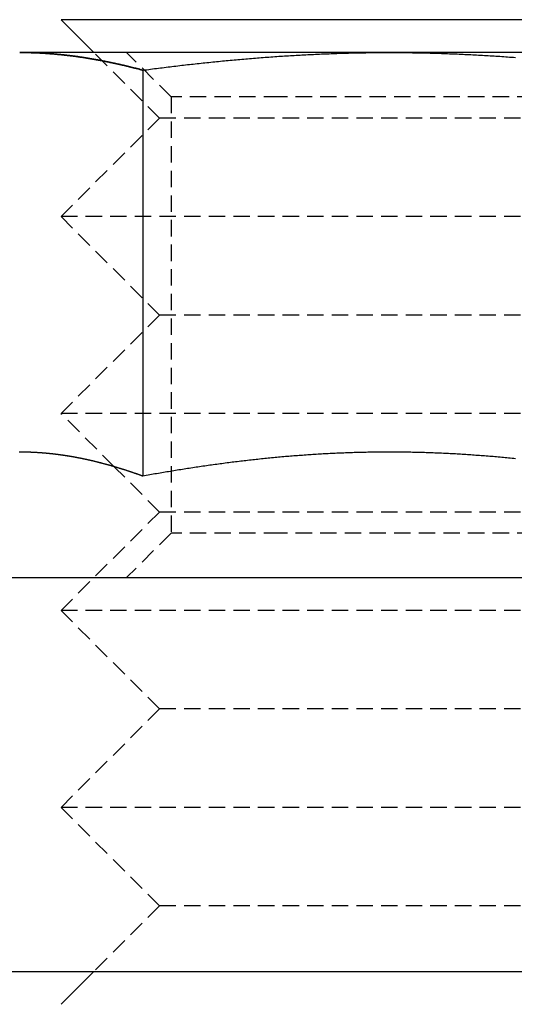
# Model space of a CAD drawing. Extents: x -130 to 130, y -380 to 635.
# Drawn here: x -51 to -43, y 321 to 336 of the extents above; entities that cross this region are included whole.
import ezdxf

# ---------------------------------------------------------------- set-up
doc = ezdxf.new("R2010")
doc.units = 0
doc.linetypes.add('VERDECKT', pattern=[0.375, 0.25, -0.125])
doc.layers.get('0').update_dxf_attribs({"linetype": 'CONTINUOUS'})
doc.layers.add('STEMPEL', color=3, linetype='CONTINUOUS')

# ---------------------------------------------------------------- blocks, each defined once
blk = doc.blocks.new('A$C29247AE7')
at = {"color": 3, "linetype": 'CONTINUOUS', "extrusion": (0, 1, -2e-16)}
for p, q in [((-40.00006, 335.5), (-49.99994, 335.5)), ((-49.49994, 335), (-49.99994, 335.5)), ((-45, 335), (-50.62917, 335)), ((-39.37083, 335), (-45, 335)), ((-48.75278, 334.73056), (-48.75278, 328.54586)), ((-49.19021, 328.69027), (-49.19028, 328.69034)), ((-99.30298, 327), (82.51328, 327)), ((-98.97594, 321), (82.03635, 321)), ((-49.49994, 321), (-49.99994, 320.5))]:
    blk.add_line(p, q, dxfattribs=at)
at = {"color": 1, "linetype": 'VERDECKT', "extrusion": (0, 1, -2e-16)}
for p, q in [((-48.49994, 334), (-49.49994, 335)), ((-48.3235, 334.3235), (-49, 335)), ((-46.66175, 334.3235), (-48.3235, 334.3235)), ((-48.3235, 334.3235), (-48.3235, 327.6765)), ((-41.6765, 334.3235), (-46.66175, 334.3235)), ((-48.49994, 334), (-49.99994, 332.5)), ((-41.50006, 334), (-48.49994, 334)), ((-40.00006, 332.5), (-49.99994, 332.5)), ((-48.49994, 331), (-49.99994, 332.5)), ((-48.49994, 331), (-49.99994, 329.5)), ((-41.50006, 331), (-48.49994, 331)), ((-40.00006, 329.5), (-49.99994, 329.5)), ((-49.19028, 328.69034), (-49.99994, 329.5)), ((-48.49994, 328), (-49.19021, 328.69027)), ((-48.49994, 328), (-49.99994, 326.5)), ((-41.50006, 328), (-48.49994, 328)), ((-48.3235, 327.6765), (-49, 327)), ((-46.66175, 327.6765), (-48.3235, 327.6765)), ((-41.6765, 327.6765), (-46.66175, 327.6765)), ((-40.00006, 326.5), (-49.99994, 326.5)), ((-48.49994, 325), (-49.99994, 326.5)), ((-48.49994, 325), (-49.99994, 323.5)), ((-41.50006, 325), (-48.49994, 325)), ((-40.00006, 323.5), (-49.99994, 323.5)), ((-48.49994, 322), (-49.99994, 323.5)), ((-48.49994, 322), (-49.49994, 321)), ((-41.50006, 322), (-48.49994, 322))]:
    blk.add_line(p, q, dxfattribs=at)
at = {"color": 3}
for points in [[(-50.6292, 335, 0), (-50.6144, 335, 0), (-50.5996, 335, 0), (-50.5848, 335, 0), (-50.5701, 335, 0), (-50.5553, 335, 0), (-50.5405, 334.999, 0), (-50.5257, 334.999, 0), (-50.511, 334.999, 0), (-50.4962, 334.998, 0), (-50.4814, 334.998, 0), (-50.4666, 334.998, 0), (-50.4519, 334.997, 0), (-50.4371, 334.997, 0), (-50.4223, 334.996, 0), (-50.4075, 334.996, 0), (-50.3928, 334.995, 0), (-50.378, 334.995, 0), (-50.3632, 334.994, 0), (-50.3484, 334.993, 0), (-50.3337, 334.993, 0), (-50.3189, 334.992, 0), (-50.3041, 334.991, 0), (-50.2893, 334.99, 0), (-50.2746, 334.989, 0), (-50.2598, 334.988, 0), (-50.245, 334.988, 0), (-50.2302, 334.987, 0), (-50.2155, 334.986, 0), (-50.2007, 334.984, 0), (-50.1859, 334.983, 0), (-50.1711, 334.982, 0), (-50.1564, 334.981, 0), (-50.1416, 334.98, 0), (-50.1268, 334.979, 0), (-50.1121, 334.978, 0), (-50.0973, 334.976, 0), (-50.0825, 334.975, 0), (-50.0677, 334.974, 0), (-50.053, 334.972, 0), (-50.0382, 334.971, 0), (-50.0234, 334.969, 0), (-50.0086, 334.968, 0), (-49.9939, 334.966, 0), (-49.9791, 334.965, 0), (-49.9643, 334.963, 0), (-49.9495, 334.962, 0), (-49.9348, 334.96, 0), (-49.92, 334.958, 0), (-49.9052, 334.957, 0), (-49.8904, 334.955, 0), (-49.8757, 334.953, 0), (-49.8609, 334.951, 0), (-49.8461, 334.949, 0), (-49.8313, 334.948, 0), (-49.8166, 334.946, 0), (-49.8018, 334.944, 0), (-49.787, 334.942, 0), (-49.7722, 334.94, 0), (-49.7575, 334.938, 0), (-49.7427, 334.936, 0), (-49.7279, 334.934, 0), (-49.7131, 334.931, 0), (-49.6984, 334.929, 0), (-49.6836, 334.927, 0), (-49.6688, 334.925, 0), (-49.654, 334.923, 0), (-49.6393, 334.92, 0), (-49.6245, 334.918, 0), (-49.6097, 334.916, 0), (-49.5949, 334.913, 0), (-49.5802, 334.911, 0), (-49.5654, 334.908, 0), (-49.5506, 334.906, 0), (-49.5358, 334.903, 0), (-49.5211, 334.901, 0), (-49.5063, 334.898, 0), (-49.4915, 334.896, 0), (-49.4767, 334.893, 0), (-49.462, 334.89, 0), (-49.4472, 334.888, 0), (-49.4324, 334.885, 0), (-49.4176, 334.882, 0), (-49.4029, 334.88, 0), (-49.3881, 334.877, 0), (-49.3733, 334.874, 0), (-49.3585, 334.871, 0), (-49.3438, 334.868, 0), (-49.329, 334.865, 0), (-49.3142, 334.862, 0), (-49.2994, 334.859, 0), (-49.2847, 334.856, 0), (-49.2699, 334.853, 0), (-49.2551, 334.85, 0), (-49.2403, 334.847, 0), (-49.2256, 334.844, 0), (-49.2108, 334.841, 0), (-49.196, 334.838, 0), (-49.1812, 334.835, 0), (-49.1665, 334.831, 0), (-49.1517, 334.828, 0), (-49.1369, 334.825, 0), (-49.1221, 334.822, 0), (-49.1074, 334.818, 0), (-49.0926, 334.815, 0), (-49.0778, 334.812, 0), (-49.063, 334.808, 0), (-49.0483, 334.805, 0), (-49.0335, 334.801, 0), (-49.0187, 334.798, 0), (-49.0039, 334.794, 0), (-48.9892, 334.791, 0), (-48.9744, 334.787, 0), (-48.9596, 334.784, 0), (-48.9448, 334.78, 0), (-48.9301, 334.776, 0), (-48.9153, 334.773, 0), (-48.9005, 334.769, 0), (-48.8857, 334.765, 0), (-48.871, 334.761, 0), (-48.8562, 334.758, 0), (-48.8414, 334.754, 0), (-48.8267, 334.75, 0), (-48.8119, 334.746, 0), (-48.7971, 334.742, 0), (-48.7823, 334.738, 0), (-48.7676, 334.735, 0), (-48.7528, 334.731, 0)], [(-48.7528, 334.731, 0), (-48.7232, 334.735, 0), (-48.6937, 334.738, 0), (-48.6641, 334.742, 0), (-48.6346, 334.746, 0), (-48.605, 334.75, 0), (-48.5755, 334.754, 0), (-48.5459, 334.758, 0), (-48.5164, 334.761, 0), (-48.4868, 334.765, 0), (-48.4573, 334.769, 0), (-48.4277, 334.773, 0), (-48.3982, 334.776, 0), (-48.3686, 334.78, 0), (-48.3391, 334.784, 0), (-48.3095, 334.787, 0), (-48.28, 334.791, 0), (-48.2504, 334.794, 0), (-48.2209, 334.798, 0), (-48.1913, 334.801, 0), (-48.1618, 334.805, 0), (-48.1322, 334.808, 0), (-48.1027, 334.812, 0), (-48.0731, 334.815, 0), (-48.0436, 334.818, 0), (-48.014, 334.822, 0), (-47.9845, 334.825, 0), (-47.9549, 334.828, 0), (-47.9254, 334.831, 0), (-47.8958, 334.835, 0), (-47.8663, 334.838, 0), (-47.8367, 334.841, 0), (-47.8072, 334.844, 0), (-47.7776, 334.847, 0), (-47.7481, 334.85, 0), (-47.7185, 334.853, 0), (-47.689, 334.856, 0), (-47.6594, 334.859, 0), (-47.6299, 334.862, 0), (-47.6003, 334.865, 0), (-47.5708, 334.868, 0), (-47.5413, 334.871, 0), (-47.5117, 334.874, 0), (-47.4822, 334.877, 0), (-47.4526, 334.88, 0), (-47.4231, 334.882, 0), (-47.3935, 334.885, 0), (-47.364, 334.888, 0), (-47.3344, 334.89, 0), (-47.3049, 334.893, 0), (-47.2753, 334.896, 0), (-47.2458, 334.898, 0), (-47.2162, 334.901, 0), (-47.1867, 334.903, 0), (-47.1571, 334.906, 0), (-47.1276, 334.908, 0), (-47.098, 334.911, 0), (-47.0685, 334.913, 0), (-47.0389, 334.916, 0), (-47.0094, 334.918, 0), (-46.9798, 334.92, 0), (-46.9503, 334.923, 0), (-46.9207, 334.925, 0), (-46.8912, 334.927, 0), (-46.8616, 334.929, 0), (-46.8321, 334.931, 0), (-46.8025, 334.934, 0), (-46.773, 334.936, 0), (-46.7434, 334.938, 0), (-46.7139, 334.94, 0), (-46.6843, 334.942, 0), (-46.6548, 334.944, 0), (-46.6252, 334.946, 0), (-46.5957, 334.948, 0), (-46.5661, 334.949, 0), (-46.5366, 334.951, 0), (-46.507, 334.953, 0), (-46.4775, 334.955, 0), (-46.4479, 334.957, 0), (-46.4184, 334.958, 0), (-46.3888, 334.96, 0), (-46.3593, 334.962, 0), (-46.3297, 334.963, 0), (-46.3002, 334.965, 0), (-46.2706, 334.966, 0), (-46.2411, 334.968, 0), (-46.2115, 334.969, 0), (-46.182, 334.971, 0), (-46.1524, 334.972, 0), (-46.1229, 334.974, 0), (-46.0933, 334.975, 0), (-46.0638, 334.976, 0), (-46.0342, 334.978, 0), (-46.0047, 334.979, 0), (-45.9751, 334.98, 0), (-45.9456, 334.981, 0), (-45.916, 334.982, 0), (-45.8865, 334.983, 0), (-45.8569, 334.984, 0), (-45.8274, 334.986, 0), (-45.7978, 334.987, 0), (-45.7683, 334.988, 0), (-45.7387, 334.988, 0), (-45.7092, 334.989, 0), (-45.6796, 334.99, 0), (-45.6501, 334.991, 0), (-45.6205, 334.992, 0), (-45.591, 334.993, 0), (-45.5614, 334.993, 0), (-45.5319, 334.994, 0), (-45.5023, 334.995, 0), (-45.4728, 334.995, 0), (-45.4432, 334.996, 0), (-45.4137, 334.996, 0), (-45.3841, 334.997, 0), (-45.3546, 334.997, 0), (-45.325, 334.998, 0), (-45.2955, 334.998, 0), (-45.2659, 334.998, 0), (-45.2364, 334.999, 0), (-45.2068, 334.999, 0), (-45.1773, 334.999, 0), (-45.1477, 335, 0), (-45.1182, 335, 0), (-45.0886, 335, 0), (-45.0591, 335, 0), (-45.0295, 335, 0), (-45, 335, 0)], [(-45, 335, 0), (-44.9705, 335, 0), (-44.9409, 335, 0), (-44.9114, 335, 0), (-44.8818, 335, 0), (-44.8523, 335, 0), (-44.8227, 334.999, 0), (-44.7932, 334.999, 0), (-44.7636, 334.999, 0), (-44.7341, 334.998, 0), (-44.7045, 334.998, 0), (-44.675, 334.998, 0), (-44.6454, 334.997, 0), (-44.6159, 334.997, 0), (-44.5863, 334.996, 0), (-44.5568, 334.996, 0), (-44.5272, 334.995, 0), (-44.4977, 334.995, 0), (-44.4681, 334.994, 0), (-44.4386, 334.993, 0), (-44.409, 334.993, 0), (-44.3795, 334.992, 0), (-44.3499, 334.991, 0), (-44.3204, 334.99, 0), (-44.2908, 334.989, 0), (-44.2613, 334.988, 0), (-44.2317, 334.988, 0), (-44.2022, 334.987, 0), (-44.1726, 334.986, 0), (-44.1431, 334.984, 0), (-44.1135, 334.983, 0), (-44.084, 334.982, 0), (-44.0544, 334.981, 0), (-44.0249, 334.98, 0), (-43.9953, 334.979, 0), (-43.9658, 334.978, 0), (-43.9362, 334.976, 0), (-43.9067, 334.975, 0), (-43.8771, 334.974, 0), (-43.8476, 334.972, 0), (-43.818, 334.971, 0), (-43.7885, 334.969, 0), (-43.7589, 334.968, 0), (-43.7294, 334.966, 0), (-43.6998, 334.965, 0), (-43.6703, 334.963, 0), (-43.6407, 334.962, 0), (-43.6112, 334.96, 0), (-43.5816, 334.958, 0), (-43.5521, 334.957, 0), (-43.5225, 334.955, 0), (-43.493, 334.953, 0), (-43.4634, 334.951, 0), (-43.4339, 334.949, 0), (-43.4043, 334.948, 0), (-43.3748, 334.946, 0), (-43.3452, 334.944, 0), (-43.3157, 334.942, 0), (-43.2861, 334.94, 0), (-43.2566, 334.938, 0), (-43.227, 334.936, 0), (-43.1975, 334.934, 0), (-43.1679, 334.931, 0), (-43.1384, 334.929, 0), (-43.1088, 334.927, 0), (-43.0793, 334.925, 0)], [(-48.7528, 328.546, 0), (-48.7659, 328.551, 0), (-48.7789, 328.555, 0), (-48.792, 328.56, 0), (-48.8051, 328.565, 0), (-48.8182, 328.569, 0), (-48.8312, 328.574, 0), (-48.8443, 328.579, 0), (-48.8574, 328.583, 0), (-48.8705, 328.588, 0), (-48.8835, 328.592, 0), (-48.8966, 328.597, 0), (-48.9097, 328.601, 0), (-48.9228, 328.606, 0), (-48.9358, 328.61, 0), (-48.9489, 328.614, 0), (-48.962, 328.619, 0), (-48.9751, 328.623, 0), (-48.9881, 328.627, 0), (-49.0012, 328.632, 0), (-49.0143, 328.636, 0), (-49.0274, 328.64, 0), (-49.0404, 328.644, 0), (-49.0535, 328.648, 0), (-49.0666, 328.653, 0), (-49.0797, 328.657, 0), (-49.0927, 328.661, 0), (-49.1058, 328.665, 0), (-49.1189, 328.669, 0), (-49.132, 328.673, 0), (-49.1451, 328.677, 0), (-49.1581, 328.681, 0), (-49.1712, 328.685, 0), (-49.1843, 328.689, 0), (-49.1974, 328.692, 0), (-49.2104, 328.696, 0), (-49.2235, 328.7, 0), (-49.2366, 328.704, 0), (-49.2497, 328.708, 0), (-49.2627, 328.711, 0), (-49.2758, 328.715, 0), (-49.2889, 328.719, 0), (-49.302, 328.722, 0), (-49.315, 328.726, 0), (-49.3281, 328.729, 0), (-49.3412, 328.733, 0), (-49.3543, 328.736, 0), (-49.3673, 328.74, 0), (-49.3804, 328.743, 0), (-49.3935, 328.747, 0), (-49.4066, 328.75, 0), (-49.4196, 328.753, 0), (-49.4327, 328.757, 0), (-49.4458, 328.76, 0), (-49.4589, 328.763, 0), (-49.4719, 328.766, 0), (-49.485, 328.77, 0), (-49.4981, 328.773, 0), (-49.5112, 328.776, 0), (-49.5243, 328.779, 0), (-49.5373, 328.782, 0), (-49.5504, 328.785, 0), (-49.5635, 328.788, 0), (-49.5766, 328.791, 0), (-49.5896, 328.794, 0), (-49.6027, 328.797, 0), (-49.6158, 328.8, 0), (-49.6289, 328.802, 0), (-49.6419, 328.805, 0), (-49.655, 328.808, 0), (-49.6681, 328.811, 0), (-49.6812, 328.813, 0), (-49.6942, 328.816, 0), (-49.7073, 328.819, 0), (-49.7204, 328.821, 0), (-49.7335, 328.824, 0), (-49.7465, 328.826, 0), (-49.7596, 328.829, 0), (-49.7727, 328.831, 0), (-49.7858, 328.833, 0), (-49.7988, 328.836, 0), (-49.8119, 328.838, 0), (-49.825, 328.84, 0), (-49.8381, 328.843, 0), (-49.8512, 328.845, 0), (-49.8642, 328.847, 0), (-49.8773, 328.849, 0), (-49.8904, 328.851, 0), (-49.9035, 328.854, 0), (-49.9165, 328.856, 0), (-49.9296, 328.858, 0), (-49.9427, 328.86, 0), (-49.9558, 328.862, 0), (-49.9688, 328.863, 0), (-49.9819, 328.865, 0), (-49.995, 328.867, 0), (-50.0081, 328.869, 0), (-50.0211, 328.871, 0), (-50.0342, 328.872, 0), (-50.0473, 328.874, 0), (-50.0604, 328.876, 0), (-50.0734, 328.877, 0), (-50.0865, 328.879, 0), (-50.0996, 328.881, 0), (-50.1127, 328.882, 0), (-50.1257, 328.884, 0), (-50.1388, 328.885, 0), (-50.1519, 328.886, 0), (-50.165, 328.888, 0), (-50.178, 328.889, 0), (-50.1911, 328.89, 0), (-50.2042, 328.892, 0), (-50.2173, 328.893, 0), (-50.2304, 328.894, 0), (-50.2434, 328.895, 0), (-50.2565, 328.896, 0), (-50.2696, 328.897, 0), (-50.2827, 328.898, 0), (-50.2957, 328.899, 0), (-50.3088, 328.9, 0), (-50.3219, 328.901, 0), (-50.335, 328.902, 0), (-50.348, 328.903, 0), (-50.3611, 328.904, 0), (-50.3742, 328.905, 0), (-50.3873, 328.905, 0), (-50.4003, 328.906, 0), (-50.4134, 328.907, 0), (-50.4265, 328.907, 0), (-50.4396, 328.908, 0), (-50.4526, 328.908, 0), (-50.4657, 328.909, 0), (-50.4788, 328.909, 0), (-50.4919, 328.91, 0), (-50.5049, 328.91, 0), (-50.518, 328.91, 0), (-50.5311, 328.911, 0), (-50.5442, 328.911, 0), (-50.5572, 328.911, 0), (-50.5703, 328.911, 0), (-50.5834, 328.912, 0), (-50.5965, 328.912, 0), (-50.6096, 328.912, 0), (-50.6226, 328.912, 0), (-50.6357, 328.912, 0)], [(-49.5748, 328.79, 0), (-49.5785, 328.791, 0), (-49.5823, 328.792, 0), (-49.586, 328.793, 0), (-49.5897, 328.794, 0), (-49.5934, 328.795, 0), (-49.5971, 328.795, 0), (-49.6009, 328.796, 0), (-49.6046, 328.797, 0), (-49.6083, 328.798, 0), (-49.612, 328.799, 0), (-49.6158, 328.8, 0), (-49.6195, 328.8, 0), (-49.6232, 328.801, 0), (-49.6269, 328.802, 0), (-49.6307, 328.803, 0), (-49.6344, 328.804, 0), (-49.6381, 328.804, 0), (-49.6418, 328.805, 0), (-49.6456, 328.806, 0), (-49.6493, 328.807, 0), (-49.653, 328.807, 0), (-49.6567, 328.808, 0), (-49.6605, 328.809, 0), (-49.6642, 328.81, 0), (-49.6679, 328.811, 0), (-49.6716, 328.811, 0), (-49.6753, 328.812, 0), (-49.6791, 328.813, 0), (-49.6828, 328.814, 0), (-49.6865, 328.814, 0), (-49.6902, 328.815, 0), (-49.694, 328.816, 0), (-49.6977, 328.817, 0), (-49.7014, 328.817, 0), (-49.7051, 328.818, 0), (-49.7088, 328.819, 0), (-49.7126, 328.82, 0), (-49.7163, 328.82, 0), (-49.72, 328.821, 0), (-49.7237, 328.822, 0), (-49.7275, 328.822, 0), (-49.7312, 328.823, 0), (-49.7349, 328.824, 0), (-49.7386, 328.825, 0), (-49.7423, 328.825, 0), (-49.7461, 328.826, 0), (-49.7498, 328.827, 0), (-49.7535, 328.827, 0), (-49.7572, 328.828, 0), (-49.761, 328.829, 0), (-49.7647, 328.83, 0), (-49.7684, 328.83, 0), (-49.7721, 328.831, 0), (-49.7758, 328.832, 0), (-49.7796, 328.832, 0), (-49.7833, 328.833, 0), (-49.787, 328.834, 0), (-49.7907, 328.834, 0), (-49.7944, 328.835, 0), (-49.7982, 328.836, 0), (-49.8019, 328.836, 0), (-49.8056, 328.837, 0), (-49.8093, 328.838, 0), (-49.8131, 328.838, 0), (-49.8168, 328.839, 0), (-49.8205, 328.84, 0), (-49.8242, 328.84, 0), (-49.8279, 328.841, 0), (-49.8317, 328.842, 0), (-49.8354, 328.842, 0), (-49.8391, 328.843, 0), (-49.8428, 328.844, 0), (-49.8465, 328.844, 0), (-49.8503, 328.845, 0), (-49.854, 328.845, 0), (-49.8577, 328.846, 0), (-49.8614, 328.847, 0), (-49.8651, 328.847, 0), (-49.8689, 328.848, 0), (-49.8726, 328.849, 0), (-49.8763, 328.849, 0), (-49.88, 328.85, 0), (-49.8838, 328.85, 0), (-49.8875, 328.851, 0), (-49.8912, 328.852, 0), (-49.8949, 328.852, 0), (-49.8986, 328.853, 0), (-49.9024, 328.853, 0), (-49.9061, 328.854, 0), (-49.9098, 328.855, 0), (-49.9135, 328.855, 0), (-49.9172, 328.856, 0), (-49.921, 328.856, 0), (-49.9247, 328.857, 0), (-49.9284, 328.857, 0), (-49.9321, 328.858, 0), (-49.9358, 328.859, 0), (-49.9396, 328.859, 0), (-49.9433, 328.86, 0), (-49.947, 328.86, 0), (-49.9507, 328.861, 0), (-49.9544, 328.861, 0), (-49.9582, 328.862, 0), (-49.9619, 328.862, 0), (-49.9656, 328.863, 0), (-49.9693, 328.864, 0), (-49.973, 328.864, 0), (-49.9768, 328.865, 0), (-49.9805, 328.865, 0), (-49.9842, 328.866, 0), (-49.9879, 328.866, 0), (-49.9916, 328.867, 0), (-49.9954, 328.867, 0), (-49.9991, 328.868, 0), (-50.0028, 328.868, 0), (-50.0065, 328.869, 0), (-50.0102, 328.869, 0), (-50.014, 328.87, 0), (-50.0177, 328.87, 0), (-50.0214, 328.871, 0), (-50.0251, 328.871, 0), (-50.0288, 328.872, 0), (-50.0326, 328.872, 0), (-50.0363, 328.873, 0), (-50.04, 328.873, 0), (-50.0437, 328.874, 0), (-50.0474, 328.874, 0), (-50.0511, 328.875, 0), (-50.0549, 328.875, 0), (-50.0586, 328.876, 0), (-50.0623, 328.876, 0), (-50.066, 328.876, 0), (-50.0697, 328.877, 0), (-50.0735, 328.877, 0), (-50.0772, 328.878, 0), (-50.0809, 328.878, 0), (-50.0846, 328.879, 0), (-50.0883, 328.879, 0), (-50.0921, 328.88, 0), (-50.0958, 328.88, 0), (-50.0995, 328.881, 0), (-50.1032, 328.881, 0), (-50.1069, 328.881, 0), (-50.1107, 328.882, 0), (-50.1144, 328.882, 0), (-50.1181, 328.883, 0), (-50.1218, 328.883, 0), (-50.1255, 328.884, 0), (-50.1292, 328.884, 0), (-50.133, 328.884, 0), (-50.1367, 328.885, 0), (-50.1404, 328.885, 0), (-50.1441, 328.886, 0), (-50.1478, 328.886, 0), (-50.1516, 328.886, 0), (-50.1553, 328.887, 0), (-50.159, 328.887, 0), (-50.1627, 328.887, 0), (-50.1664, 328.888, 0), (-50.1701, 328.888, 0), (-50.1739, 328.889, 0), (-50.1776, 328.889, 0), (-50.1813, 328.889, 0), (-50.185, 328.89, 0), (-50.1887, 328.89, 0), (-50.1925, 328.89, 0), (-50.1962, 328.891, 0), (-50.1999, 328.891, 0), (-50.2036, 328.892, 0), (-50.2073, 328.892, 0), (-50.211, 328.892, 0), (-50.2148, 328.893, 0), (-50.2185, 328.893, 0), (-50.2222, 328.893, 0), (-50.2259, 328.894, 0), (-50.2296, 328.894, 0), (-50.2334, 328.894, 0), (-50.2371, 328.895, 0), (-50.2408, 328.895, 0), (-50.2445, 328.895, 0), (-50.2482, 328.896, 0), (-50.2519, 328.896, 0), (-50.2557, 328.896, 0), (-50.2594, 328.896, 0), (-50.2631, 328.897, 0), (-50.2668, 328.897, 0), (-50.2705, 328.897, 0), (-50.2742, 328.898, 0), (-50.278, 328.898, 0), (-50.2817, 328.898, 0), (-50.2854, 328.899, 0)], [(-43.0778, 328.811, 0), (-43.104, 328.813, 0), (-43.1301, 328.816, 0), (-43.1563, 328.819, 0), (-43.1825, 328.821, 0), (-43.2086, 328.824, 0), (-43.2348, 328.826, 0), (-43.2609, 328.829, 0), (-43.2871, 328.831, 0), (-43.3132, 328.833, 0), (-43.3394, 328.836, 0), (-43.3655, 328.838, 0), (-43.3917, 328.84, 0), (-43.4178, 328.843, 0), (-43.444, 328.845, 0), (-43.4701, 328.847, 0), (-43.4963, 328.849, 0), (-43.5224, 328.851, 0), (-43.5486, 328.854, 0), (-43.5747, 328.856, 0), (-43.6009, 328.858, 0), (-43.627, 328.86, 0), (-43.6532, 328.862, 0), (-43.6793, 328.863, 0), (-43.7055, 328.865, 0), (-43.7316, 328.867, 0), (-43.7578, 328.869, 0), (-43.7839, 328.871, 0), (-43.8101, 328.872, 0), (-43.8362, 328.874, 0), (-43.8624, 328.876, 0), (-43.8886, 328.877, 0), (-43.9147, 328.879, 0), (-43.9409, 328.881, 0), (-43.967, 328.882, 0), (-43.9932, 328.884, 0), (-44.0193, 328.885, 0), (-44.0455, 328.886, 0), (-44.0716, 328.888, 0), (-44.0978, 328.889, 0), (-44.1239, 328.89, 0), (-44.1501, 328.892, 0), (-44.1762, 328.893, 0), (-44.2024, 328.894, 0), (-44.2285, 328.895, 0), (-44.2547, 328.896, 0), (-44.2808, 328.897, 0), (-44.307, 328.898, 0), (-44.3331, 328.899, 0), (-44.3593, 328.9, 0), (-44.3854, 328.901, 0), (-44.4116, 328.902, 0), (-44.4377, 328.903, 0), (-44.4639, 328.904, 0), (-44.49, 328.905, 0), (-44.5162, 328.905, 0), (-44.5423, 328.906, 0), (-44.5685, 328.907, 0), (-44.5946, 328.907, 0), (-44.6208, 328.908, 0), (-44.647, 328.908, 0), (-44.6731, 328.909, 0), (-44.6993, 328.909, 0), (-44.7254, 328.91, 0), (-44.7516, 328.91, 0), (-44.7777, 328.91, 0), (-44.8039, 328.911, 0), (-44.83, 328.911, 0), (-44.8562, 328.911, 0), (-44.8823, 328.911, 0), (-44.9085, 328.912, 0), (-44.9346, 328.912, 0), (-44.9608, 328.912, 0), (-44.9869, 328.912, 0), (-45.0131, 328.912, 0), (-45.0392, 328.912, 0), (-45.0654, 328.912, 0), (-45.0915, 328.912, 0), (-45.1177, 328.911, 0), (-45.1438, 328.911, 0), (-45.17, 328.911, 0), (-45.1961, 328.911, 0), (-45.2223, 328.91, 0), (-45.2484, 328.91, 0), (-45.2746, 328.91, 0), (-45.3007, 328.909, 0), (-45.3269, 328.909, 0), (-45.353, 328.908, 0), (-45.3792, 328.908, 0), (-45.4054, 328.907, 0), (-45.4315, 328.907, 0), (-45.4577, 328.906, 0), (-45.4838, 328.905, 0), (-45.51, 328.905, 0), (-45.5361, 328.904, 0), (-45.5623, 328.903, 0), (-45.5884, 328.902, 0), (-45.6146, 328.901, 0), (-45.6407, 328.9, 0), (-45.6669, 328.899, 0), (-45.693, 328.898, 0), (-45.7192, 328.897, 0), (-45.7453, 328.896, 0), (-45.7715, 328.895, 0), (-45.7976, 328.894, 0), (-45.8238, 328.893, 0), (-45.8499, 328.892, 0), (-45.8761, 328.89, 0), (-45.9022, 328.889, 0), (-45.9284, 328.888, 0), (-45.9545, 328.886, 0), (-45.9807, 328.885, 0), (-46.0068, 328.884, 0), (-46.033, 328.882, 0), (-46.0591, 328.881, 0), (-46.0853, 328.879, 0), (-46.1114, 328.877, 0), (-46.1376, 328.876, 0), (-46.1638, 328.874, 0), (-46.1899, 328.872, 0), (-46.2161, 328.871, 0), (-46.2422, 328.869, 0), (-46.2684, 328.867, 0), (-46.2945, 328.865, 0), (-46.3207, 328.863, 0), (-46.3468, 328.862, 0), (-46.373, 328.86, 0), (-46.3991, 328.858, 0), (-46.4253, 328.856, 0), (-46.4514, 328.854, 0), (-46.4776, 328.851, 0), (-46.5037, 328.849, 0), (-46.5299, 328.847, 0), (-46.556, 328.845, 0), (-46.5822, 328.843, 0), (-46.6083, 328.84, 0), (-46.6345, 328.838, 0), (-46.6606, 328.836, 0), (-46.6868, 328.833, 0), (-46.7129, 328.831, 0), (-46.7391, 328.829, 0), (-46.7652, 328.826, 0), (-46.7914, 328.824, 0), (-46.8175, 328.821, 0), (-46.8437, 328.819, 0), (-46.8699, 328.816, 0), (-46.896, 328.813, 0), (-46.9222, 328.811, 0), (-46.9483, 328.808, 0), (-46.9745, 328.805, 0), (-47.0006, 328.802, 0), (-47.0268, 328.8, 0), (-47.0529, 328.797, 0), (-47.0791, 328.794, 0), (-47.1052, 328.791, 0), (-47.1314, 328.788, 0), (-47.1575, 328.785, 0), (-47.1837, 328.782, 0), (-47.2098, 328.779, 0), (-47.236, 328.776, 0), (-47.2621, 328.773, 0), (-47.2883, 328.77, 0), (-47.3144, 328.766, 0), (-47.3406, 328.763, 0), (-47.3667, 328.76, 0), (-47.3929, 328.757, 0), (-47.419, 328.753, 0), (-47.4452, 328.75, 0), (-47.4713, 328.747, 0), (-47.4975, 328.743, 0), (-47.5236, 328.74, 0), (-47.5498, 328.736, 0), (-47.5759, 328.733, 0), (-47.6021, 328.729, 0), (-47.6283, 328.726, 0), (-47.6544, 328.722, 0), (-47.6806, 328.719, 0), (-47.7067, 328.715, 0), (-47.7329, 328.711, 0), (-47.759, 328.708, 0), (-47.7852, 328.704, 0), (-47.8113, 328.7, 0), (-47.8375, 328.696, 0), (-47.8636, 328.692, 0), (-47.8898, 328.689, 0), (-47.9159, 328.685, 0), (-47.9421, 328.681, 0), (-47.9682, 328.677, 0), (-47.9944, 328.673, 0), (-48.0205, 328.669, 0), (-48.0467, 328.665, 0), (-48.0728, 328.661, 0), (-48.099, 328.657, 0), (-48.1251, 328.653, 0), (-48.1513, 328.648, 0), (-48.1774, 328.644, 0), (-48.2036, 328.64, 0), (-48.2297, 328.636, 0), (-48.2559, 328.632, 0), (-48.282, 328.627, 0), (-48.3082, 328.623, 0), (-48.3343, 328.619, 0), (-48.3605, 328.614, 0), (-48.3867, 328.61, 0), (-48.4128, 328.606, 0), (-48.439, 328.601, 0), (-48.4651, 328.597, 0), (-48.4913, 328.592, 0), (-48.5174, 328.588, 0), (-48.5436, 328.583, 0), (-48.5697, 328.579, 0), (-48.5959, 328.574, 0), (-48.622, 328.569, 0), (-48.6482, 328.565, 0), (-48.6743, 328.56, 0), (-48.7005, 328.555, 0), (-48.7266, 328.551, 0), (-48.7528, 328.546, 0)]]:
    blk.add_polyline3d(points, dxfattribs=at)
at = {"color": 1}
for points in [[(-50.6292, 335, 0), (-50.6194, 335, 0), (-50.6095, 335, 0), (-50.5997, 335, 0), (-50.5899, 335, 0), (-50.5801, 335, 0), (-50.5703, 335, 0), (-50.5605, 335, 0), (-50.5507, 334.999, 0), (-50.5409, 334.999, 0), (-50.531, 334.999, 0), (-50.5212, 334.999, 0), (-50.5114, 334.999, 0), (-50.5016, 334.999, 0), (-50.4918, 334.998, 0), (-50.482, 334.998, 0), (-50.4722, 334.998, 0), (-50.4624, 334.998, 0), (-50.4525, 334.997, 0), (-50.4427, 334.997, 0), (-50.4329, 334.997, 0), (-50.4231, 334.996, 0), (-50.4133, 334.996, 0), (-50.4035, 334.996, 0), (-50.3936, 334.995, 0), (-50.3838, 334.995, 0), (-50.374, 334.995, 0), (-50.3642, 334.994, 0), (-50.3544, 334.994, 0), (-50.3446, 334.993, 0), (-50.3347, 334.993, 0), (-50.3249, 334.992, 0), (-50.3151, 334.992, 0), (-50.3053, 334.991, 0), (-50.2955, 334.991, 0), (-50.2857, 334.99, 0), (-50.2758, 334.99, 0), (-50.266, 334.989, 0), (-50.2562, 334.988, 0), (-50.2464, 334.988, 0), (-50.2366, 334.987, 0), (-50.2267, 334.987, 0), (-50.2169, 334.986, 0), (-50.2071, 334.985, 0), (-50.1973, 334.985, 0), (-50.1875, 334.984, 0), (-50.1776, 334.983, 0), (-50.1678, 334.982, 0), (-50.158, 334.982, 0), (-50.1482, 334.981, 0), (-50.1384, 334.98, 0), (-50.1285, 334.979, 0), (-50.1187, 334.979, 0), (-50.1089, 334.978, 0), (-50.0991, 334.977, 0), (-50.0892, 334.976, 0), (-50.0794, 334.975, 0), (-50.0696, 334.974, 0), (-50.0598, 334.973, 0), (-50.0499, 334.972, 0), (-50.0401, 334.972, 0), (-50.0303, 334.971, 0), (-50.0205, 334.97, 0), (-50.0107, 334.969, 0), (-50.0008, 334.968, 0), (-49.991, 334.967, 0), (-49.9812, 334.966, 0), (-49.9714, 334.965, 0), (-49.9615, 334.964, 0), (-49.9517, 334.963, 0), (-49.9419, 334.961, 0), (-49.932, 334.96, 0), (-49.9222, 334.959, 0), (-49.9124, 334.958, 0), (-49.9026, 334.957, 0), (-49.8927, 334.956, 0), (-49.8829, 334.955, 0), (-49.8731, 334.953, 0), (-49.8633, 334.952, 0), (-49.8534, 334.951, 0), (-49.8436, 334.95, 0), (-49.8338, 334.949, 0), (-49.8239, 334.947, 0), (-49.8141, 334.946, 0), (-49.8043, 334.945, 0), (-49.7945, 334.943, 0), (-49.7846, 334.942, 0), (-49.7748, 334.941, 0), (-49.765, 334.939, 0), (-49.7551, 334.938, 0), (-49.7453, 334.937, 0), (-49.7355, 334.935, 0), (-49.7257, 334.934, 0), (-49.7158, 334.933, 0), (-49.706, 334.931, 0), (-49.6962, 334.93, 0), (-49.6863, 334.928, 0), (-49.6765, 334.927, 0), (-49.6667, 334.925, 0), (-49.6568, 334.924, 0), (-49.647, 334.922, 0), (-49.6372, 334.921, 0), (-49.6273, 334.919, 0), (-49.6175, 334.918, 0), (-49.6077, 334.916, 0), (-49.5978, 334.914, 0), (-49.588, 334.913, 0), (-49.5782, 334.911, 0), (-49.5683, 334.91, 0), (-49.5585, 334.908, 0), (-49.5486, 334.906, 0), (-49.5388, 334.905, 0), (-49.529, 334.903, 0), (-49.5191, 334.901, 0), (-49.5093, 334.899, 0), (-49.4995, 334.898, 0), (-49.4896, 334.896, 0), (-49.4798, 334.894, 0), (-49.4699, 334.893, 0), (-49.4601, 334.891, 0), (-49.4503, 334.889, 0), (-49.4404, 334.887, 0), (-49.4306, 334.885, 0), (-49.4208, 334.883, 0), (-49.4109, 334.882, 0), (-49.4011, 334.88, 0), (-49.3912, 334.878, 0), (-49.3814, 334.876, 0), (-49.3716, 334.874, 0), (-49.3617, 334.872, 0), (-49.3519, 334.87, 0), (-49.3421, 334.868, 0), (-49.3322, 334.866, 0), (-49.3224, 334.864, 0), (-49.3125, 334.862, 0), (-49.3027, 334.86, 0), (-49.2929, 334.858, 0), (-49.283, 334.856, 0), (-49.2732, 334.854, 0), (-49.2634, 334.852, 0), (-49.2535, 334.85, 0), (-49.2437, 334.848, 0), (-49.2339, 334.846, 0), (-49.224, 334.844, 0), (-49.2142, 334.842, 0), (-49.2044, 334.84, 0), (-49.1945, 334.838, 0), (-49.1847, 334.836, 0), (-49.1749, 334.834, 0), (-49.165, 334.831, 0), (-49.1552, 334.829, 0), (-49.1454, 334.827, 0), (-49.1355, 334.825, 0), (-49.1257, 334.823, 0), (-49.1159, 334.82, 0), (-49.1061, 334.818, 0), (-49.0962, 334.816, 0), (-49.0864, 334.814, 0), (-49.0766, 334.811, 0), (-49.0667, 334.809, 0), (-49.0569, 334.807, 0), (-49.0471, 334.805, 0), (-49.0373, 334.802, 0), (-49.0275, 334.8, 0), (-49.0176, 334.798, 0), (-49.0078, 334.795, 0), (-48.998, 334.793, 0), (-48.9882, 334.791, 0), (-48.9783, 334.788, 0), (-48.9685, 334.786, 0), (-48.9587, 334.783, 0), (-48.9489, 334.781, 0), (-48.9391, 334.779, 0), (-48.9293, 334.776, 0), (-48.9195, 334.774, 0), (-48.9096, 334.771, 0), (-48.8998, 334.769, 0), (-48.89, 334.766, 0), (-48.8802, 334.764, 0), (-48.8704, 334.761, 0), (-48.8606, 334.759, 0), (-48.8508, 334.756, 0), (-48.841, 334.754, 0), (-48.8312, 334.751, 0), (-48.8214, 334.749, 0), (-48.8116, 334.746, 0), (-48.8018, 334.744, 0), (-48.792, 334.741, 0), (-48.7822, 334.738, 0), (-48.7724, 334.736, 0), (-48.7626, 334.733, 0), (-48.7528, 334.731, 0)], [(-48.7528, 334.731, 0), (-48.7626, 334.733, 0), (-48.7724, 334.736, 0), (-48.7822, 334.738, 0), (-48.792, 334.741, 0), (-48.8018, 334.744, 0), (-48.8116, 334.746, 0), (-48.8214, 334.749, 0), (-48.8312, 334.751, 0), (-48.841, 334.754, 0), (-48.8508, 334.756, 0), (-48.8606, 334.759, 0), (-48.8704, 334.761, 0), (-48.8802, 334.764, 0), (-48.89, 334.766, 0), (-48.8998, 334.769, 0), (-48.9096, 334.771, 0), (-48.9195, 334.774, 0), (-48.9293, 334.776, 0), (-48.9391, 334.779, 0), (-48.9489, 334.781, 0), (-48.9587, 334.783, 0), (-48.9685, 334.786, 0), (-48.9783, 334.788, 0), (-48.9882, 334.791, 0), (-48.998, 334.793, 0), (-49.0078, 334.795, 0), (-49.0176, 334.798, 0), (-49.0275, 334.8, 0), (-49.0373, 334.802, 0), (-49.0471, 334.805, 0), (-49.0569, 334.807, 0), (-49.0667, 334.809, 0), (-49.0766, 334.811, 0), (-49.0864, 334.814, 0), (-49.0962, 334.816, 0), (-49.1061, 334.818, 0), (-49.1159, 334.82, 0), (-49.1257, 334.823, 0), (-49.1355, 334.825, 0), (-49.1454, 334.827, 0), (-49.1552, 334.829, 0), (-49.165, 334.831, 0), (-49.1749, 334.834, 0), (-49.1847, 334.836, 0), (-49.1945, 334.838, 0), (-49.2044, 334.84, 0), (-49.2142, 334.842, 0), (-49.224, 334.844, 0), (-49.2339, 334.846, 0), (-49.2437, 334.848, 0), (-49.2535, 334.85, 0), (-49.2634, 334.852, 0), (-49.2732, 334.854, 0), (-49.283, 334.856, 0), (-49.2929, 334.858, 0), (-49.3027, 334.86, 0), (-49.3125, 334.862, 0), (-49.3224, 334.864, 0), (-49.3322, 334.866, 0), (-49.3421, 334.868, 0), (-49.3519, 334.87, 0), (-49.3617, 334.872, 0), (-49.3716, 334.874, 0), (-49.3814, 334.876, 0), (-49.3912, 334.878, 0), (-49.4011, 334.88, 0), (-49.4109, 334.882, 0), (-49.4208, 334.883, 0), (-49.4306, 334.885, 0), (-49.4404, 334.887, 0), (-49.4503, 334.889, 0), (-49.4601, 334.891, 0), (-49.4699, 334.893, 0), (-49.4798, 334.894, 0), (-49.4896, 334.896, 0), (-49.4995, 334.898, 0), (-49.5093, 334.899, 0), (-49.5191, 334.901, 0), (-49.529, 334.903, 0), (-49.5388, 334.905, 0), (-49.5486, 334.906, 0), (-49.5585, 334.908, 0), (-49.5683, 334.91, 0), (-49.5782, 334.911, 0), (-49.588, 334.913, 0), (-49.5978, 334.914, 0), (-49.6077, 334.916, 0), (-49.6175, 334.918, 0), (-49.6273, 334.919, 0), (-49.6372, 334.921, 0), (-49.647, 334.922, 0), (-49.6568, 334.924, 0), (-49.6667, 334.925, 0), (-49.6765, 334.927, 0), (-49.6863, 334.928, 0), (-49.6962, 334.93, 0), (-49.706, 334.931, 0), (-49.7158, 334.933, 0), (-49.7257, 334.934, 0), (-49.7355, 334.935, 0), (-49.7453, 334.937, 0), (-49.7551, 334.938, 0), (-49.765, 334.939, 0), (-49.7748, 334.941, 0), (-49.7846, 334.942, 0), (-49.7945, 334.943, 0), (-49.8043, 334.945, 0), (-49.8141, 334.946, 0), (-49.8239, 334.947, 0), (-49.8338, 334.949, 0), (-49.8436, 334.95, 0), (-49.8534, 334.951, 0), (-49.8633, 334.952, 0), (-49.8731, 334.953, 0), (-49.8829, 334.955, 0), (-49.8927, 334.956, 0), (-49.9026, 334.957, 0), (-49.9124, 334.958, 0), (-49.9222, 334.959, 0), (-49.932, 334.96, 0), (-49.9419, 334.961, 0), (-49.9517, 334.963, 0), (-49.9615, 334.964, 0), (-49.9714, 334.965, 0), (-49.9812, 334.966, 0), (-49.991, 334.967, 0), (-50.0008, 334.968, 0), (-50.0107, 334.969, 0), (-50.0205, 334.97, 0), (-50.0303, 334.971, 0), (-50.0401, 334.972, 0), (-50.0499, 334.972, 0), (-50.0598, 334.973, 0), (-50.0696, 334.974, 0), (-50.0794, 334.975, 0), (-50.0892, 334.976, 0), (-50.0991, 334.977, 0), (-50.1089, 334.978, 0), (-50.1187, 334.979, 0), (-50.1285, 334.979, 0), (-50.1384, 334.98, 0), (-50.1482, 334.981, 0), (-50.158, 334.982, 0), (-50.1678, 334.982, 0), (-50.1776, 334.983, 0), (-50.1875, 334.984, 0), (-50.1973, 334.985, 0), (-50.2071, 334.985, 0), (-50.2169, 334.986, 0), (-50.2267, 334.987, 0), (-50.2366, 334.987, 0), (-50.2464, 334.988, 0), (-50.2562, 334.988, 0), (-50.266, 334.989, 0), (-50.2758, 334.99, 0), (-50.2857, 334.99, 0), (-50.2955, 334.991, 0), (-50.3053, 334.991, 0), (-50.3151, 334.992, 0), (-50.3249, 334.992, 0), (-50.3347, 334.993, 0), (-50.3446, 334.993, 0), (-50.3544, 334.994, 0), (-50.3642, 334.994, 0), (-50.374, 334.995, 0), (-50.3838, 334.995, 0), (-50.3936, 334.995, 0), (-50.4035, 334.996, 0), (-50.4133, 334.996, 0), (-50.4231, 334.996, 0), (-50.4329, 334.997, 0), (-50.4427, 334.997, 0), (-50.4525, 334.997, 0), (-50.4624, 334.998, 0), (-50.4722, 334.998, 0), (-50.482, 334.998, 0), (-50.4918, 334.998, 0), (-50.5016, 334.999, 0), (-50.5114, 334.999, 0), (-50.5212, 334.999, 0), (-50.531, 334.999, 0), (-50.5409, 334.999, 0), (-50.5507, 334.999, 0), (-50.5605, 335, 0), (-50.5703, 335, 0), (-50.5801, 335, 0), (-50.5899, 335, 0), (-50.5997, 335, 0), (-50.6095, 335, 0), (-50.6194, 335, 0), (-50.6292, 335, 0)], [(-50.2854, 328.899, 0), (-50.2941, 328.899, 0), (-50.3029, 328.9, 0), (-50.3116, 328.9, 0), (-50.3203, 328.901, 0), (-50.329, 328.902, 0), (-50.3378, 328.902, 0), (-50.3465, 328.903, 0), (-50.3552, 328.903, 0), (-50.364, 328.904, 0), (-50.3727, 328.904, 0), (-50.3814, 328.905, 0), (-50.3901, 328.905, 0), (-50.3989, 328.906, 0), (-50.4076, 328.906, 0), (-50.4163, 328.907, 0), (-50.425, 328.907, 0), (-50.4338, 328.908, 0), (-50.4425, 328.908, 0), (-50.4512, 328.908, 0), (-50.4599, 328.909, 0), (-50.4687, 328.909, 0), (-50.4774, 328.909, 0), (-50.4861, 328.91, 0), (-50.4948, 328.91, 0), (-50.5036, 328.91, 0), (-50.5123, 328.91, 0), (-50.521, 328.911, 0), (-50.5297, 328.911, 0), (-50.5385, 328.911, 0), (-50.5472, 328.911, 0), (-50.5559, 328.911, 0), (-50.5646, 328.911, 0), (-50.5734, 328.911, 0), (-50.5821, 328.912, 0), (-50.5908, 328.912, 0), (-50.5995, 328.912, 0), (-50.6083, 328.912, 0), (-50.617, 328.912, 0), (-50.6257, 328.912, 0), (-50.6344, 328.912, 0)], [(-43.0778, 328.811, 0), (-43.104, 328.813, 0), (-43.1301, 328.816, 0), (-43.1563, 328.819, 0), (-43.1825, 328.821, 0), (-43.2086, 328.824, 0), (-43.2348, 328.826, 0), (-43.2609, 328.829, 0), (-43.2871, 328.831, 0), (-43.3132, 328.833, 0), (-43.3394, 328.836, 0), (-43.3655, 328.838, 0), (-43.3917, 328.84, 0), (-43.4178, 328.843, 0), (-43.444, 328.845, 0), (-43.4701, 328.847, 0), (-43.4963, 328.849, 0), (-43.5224, 328.851, 0), (-43.5486, 328.854, 0), (-43.5747, 328.856, 0), (-43.6009, 328.858, 0), (-43.627, 328.86, 0), (-43.6532, 328.862, 0), (-43.6793, 328.863, 0), (-43.7055, 328.865, 0), (-43.7316, 328.867, 0), (-43.7578, 328.869, 0), (-43.7839, 328.871, 0), (-43.8101, 328.872, 0), (-43.8362, 328.874, 0), (-43.8624, 328.876, 0), (-43.8886, 328.877, 0), (-43.9147, 328.879, 0), (-43.9409, 328.881, 0), (-43.967, 328.882, 0), (-43.9932, 328.884, 0), (-44.0193, 328.885, 0), (-44.0455, 328.886, 0), (-44.0716, 328.888, 0), (-44.0978, 328.889, 0), (-44.1239, 328.89, 0), (-44.1501, 328.892, 0), (-44.1762, 328.893, 0), (-44.2024, 328.894, 0), (-44.2285, 328.895, 0), (-44.2547, 328.896, 0), (-44.2808, 328.897, 0), (-44.307, 328.898, 0), (-44.3331, 328.899, 0), (-44.3593, 328.9, 0), (-44.3854, 328.901, 0), (-44.4116, 328.902, 0), (-44.4377, 328.903, 0), (-44.4639, 328.904, 0), (-44.49, 328.905, 0), (-44.5162, 328.905, 0), (-44.5423, 328.906, 0), (-44.5685, 328.907, 0), (-44.5946, 328.907, 0), (-44.6208, 328.908, 0), (-44.647, 328.908, 0), (-44.6731, 328.909, 0), (-44.6993, 328.909, 0), (-44.7254, 328.91, 0), (-44.7516, 328.91, 0), (-44.7777, 328.91, 0), (-44.8039, 328.911, 0), (-44.83, 328.911, 0), (-44.8562, 328.911, 0), (-44.8823, 328.911, 0), (-44.9085, 328.912, 0), (-44.9346, 328.912, 0), (-44.9608, 328.912, 0), (-44.9869, 328.912, 0), (-45.0131, 328.912, 0), (-45.0392, 328.912, 0), (-45.0654, 328.912, 0), (-45.0915, 328.912, 0), (-45.1177, 328.911, 0), (-45.1438, 328.911, 0), (-45.17, 328.911, 0), (-45.1961, 328.911, 0), (-45.2223, 328.91, 0), (-45.2484, 328.91, 0), (-45.2746, 328.91, 0), (-45.3007, 328.909, 0), (-45.3269, 328.909, 0), (-45.353, 328.908, 0), (-45.3792, 328.908, 0), (-45.4054, 328.907, 0), (-45.4315, 328.907, 0), (-45.4577, 328.906, 0), (-45.4838, 328.905, 0), (-45.51, 328.905, 0), (-45.5361, 328.904, 0), (-45.5623, 328.903, 0), (-45.5884, 328.902, 0), (-45.6146, 328.901, 0), (-45.6407, 328.9, 0), (-45.6669, 328.899, 0), (-45.693, 328.898, 0), (-45.7192, 328.897, 0), (-45.7453, 328.896, 0), (-45.7715, 328.895, 0), (-45.7976, 328.894, 0), (-45.8238, 328.893, 0), (-45.8499, 328.892, 0), (-45.8761, 328.89, 0), (-45.9022, 328.889, 0), (-45.9284, 328.888, 0), (-45.9545, 328.886, 0), (-45.9807, 328.885, 0), (-46.0068, 328.884, 0), (-46.033, 328.882, 0), (-46.0591, 328.881, 0), (-46.0853, 328.879, 0), (-46.1114, 328.877, 0), (-46.1376, 328.876, 0), (-46.1638, 328.874, 0), (-46.1899, 328.872, 0), (-46.2161, 328.871, 0), (-46.2422, 328.869, 0), (-46.2684, 328.867, 0), (-46.2945, 328.865, 0), (-46.3207, 328.863, 0), (-46.3468, 328.862, 0), (-46.373, 328.86, 0), (-46.3991, 328.858, 0), (-46.4253, 328.856, 0), (-46.4514, 328.854, 0), (-46.4776, 328.851, 0), (-46.5037, 328.849, 0), (-46.5299, 328.847, 0), (-46.556, 328.845, 0), (-46.5822, 328.843, 0), (-46.6083, 328.84, 0), (-46.6345, 328.838, 0), (-46.6606, 328.836, 0), (-46.6868, 328.833, 0), (-46.7129, 328.831, 0), (-46.7391, 328.829, 0), (-46.7652, 328.826, 0), (-46.7914, 328.824, 0), (-46.8175, 328.821, 0), (-46.8437, 328.819, 0), (-46.8699, 328.816, 0), (-46.896, 328.813, 0), (-46.9222, 328.811, 0), (-46.9483, 328.808, 0), (-46.9745, 328.805, 0), (-47.0006, 328.802, 0), (-47.0268, 328.8, 0), (-47.0529, 328.797, 0), (-47.0791, 328.794, 0), (-47.1052, 328.791, 0), (-47.1314, 328.788, 0), (-47.1575, 328.785, 0), (-47.1837, 328.782, 0), (-47.2098, 328.779, 0), (-47.236, 328.776, 0), (-47.2621, 328.773, 0), (-47.2883, 328.77, 0), (-47.3144, 328.766, 0), (-47.3406, 328.763, 0), (-47.3667, 328.76, 0), (-47.3929, 328.757, 0), (-47.419, 328.753, 0), (-47.4452, 328.75, 0), (-47.4713, 328.747, 0), (-47.4975, 328.743, 0), (-47.5236, 328.74, 0), (-47.5498, 328.736, 0), (-47.5759, 328.733, 0), (-47.6021, 328.729, 0), (-47.6283, 328.726, 0), (-47.6544, 328.722, 0), (-47.6806, 328.719, 0), (-47.7067, 328.715, 0), (-47.7329, 328.711, 0), (-47.759, 328.708, 0), (-47.7852, 328.704, 0), (-47.8113, 328.7, 0), (-47.8375, 328.696, 0), (-47.8636, 328.692, 0), (-47.8898, 328.689, 0), (-47.9159, 328.685, 0), (-47.9421, 328.681, 0), (-47.9682, 328.677, 0), (-47.9944, 328.673, 0), (-48.0205, 328.669, 0), (-48.0467, 328.665, 0), (-48.0728, 328.661, 0), (-48.099, 328.657, 0), (-48.1251, 328.653, 0), (-48.1513, 328.648, 0), (-48.1774, 328.644, 0), (-48.2036, 328.64, 0), (-48.2297, 328.636, 0), (-48.2559, 328.632, 0), (-48.282, 328.627, 0), (-48.3082, 328.623, 0), (-48.3343, 328.619, 0), (-48.3605, 328.614, 0), (-48.3867, 328.61, 0), (-48.4128, 328.606, 0), (-48.439, 328.601, 0), (-48.4651, 328.597, 0), (-48.4913, 328.592, 0), (-48.5174, 328.588, 0), (-48.5436, 328.583, 0), (-48.5697, 328.579, 0), (-48.5959, 328.574, 0), (-48.622, 328.569, 0), (-48.6482, 328.565, 0), (-48.6743, 328.56, 0), (-48.7005, 328.555, 0), (-48.7266, 328.551, 0), (-48.7528, 328.546, 0)], [(-48.7528, 328.546, 0), (-48.7592, 328.548, 0), (-48.7656, 328.551, 0), (-48.7721, 328.553, 0), (-48.7785, 328.555, 0), (-48.785, 328.557, 0), (-48.7914, 328.56, 0), (-48.7978, 328.562, 0), (-48.8043, 328.564, 0), (-48.8107, 328.567, 0), (-48.8172, 328.569, 0), (-48.8236, 328.571, 0), (-48.83, 328.574, 0), (-48.8365, 328.576, 0), (-48.8429, 328.578, 0), (-48.8494, 328.58, 0), (-48.8558, 328.583, 0), (-48.8623, 328.585, 0), (-48.8687, 328.587, 0), (-48.8752, 328.589, 0), (-48.8816, 328.592, 0), (-48.8881, 328.594, 0), (-48.8945, 328.596, 0), (-48.901, 328.598, 0), (-48.9074, 328.6, 0), (-48.9139, 328.603, 0), (-48.9203, 328.605, 0), (-48.9268, 328.607, 0), (-48.9333, 328.609, 0), (-48.9397, 328.611, 0), (-48.9462, 328.613, 0), (-48.9526, 328.616, 0), (-48.9591, 328.618, 0), (-48.9656, 328.62, 0), (-48.972, 328.622, 0), (-48.9785, 328.624, 0), (-48.9849, 328.626, 0), (-48.9914, 328.628, 0), (-48.9979, 328.631, 0), (-49.0043, 328.633, 0), (-49.0108, 328.635, 0), (-49.0173, 328.637, 0), (-49.0237, 328.639, 0), (-49.0302, 328.641, 0), (-49.0367, 328.643, 0), (-49.0431, 328.645, 0), (-49.0496, 328.647, 0), (-49.0561, 328.649, 0), (-49.0625, 328.651, 0), (-49.069, 328.653, 0), (-49.0755, 328.655, 0), (-49.082, 328.657, 0), (-49.0884, 328.659, 0), (-49.0949, 328.661, 0), (-49.1014, 328.663, 0), (-49.1078, 328.665, 0), (-49.1143, 328.667, 0), (-49.1208, 328.669, 0), (-49.1273, 328.671, 0), (-49.1337, 328.673, 0), (-49.1402, 328.675, 0), (-49.1467, 328.677, 0), (-49.1532, 328.679, 0), (-49.1597, 328.681, 0), (-49.1661, 328.683, 0), (-49.1726, 328.685, 0), (-49.1791, 328.687, 0), (-49.1856, 328.689, 0), (-49.1921, 328.691, 0), (-49.1985, 328.693, 0), (-49.205, 328.695, 0), (-49.2115, 328.697, 0), (-49.218, 328.698, 0), (-49.2245, 328.7, 0), (-49.2309, 328.702, 0), (-49.2374, 328.704, 0), (-49.2439, 328.706, 0), (-49.2504, 328.708, 0), (-49.2569, 328.71, 0), (-49.2634, 328.711, 0), (-49.2698, 328.713, 0), (-49.2763, 328.715, 0), (-49.2828, 328.717, 0), (-49.2893, 328.719, 0), (-49.2958, 328.72, 0), (-49.3023, 328.722, 0), (-49.3088, 328.724, 0), (-49.3152, 328.726, 0), (-49.3217, 328.728, 0), (-49.3282, 328.729, 0), (-49.3347, 328.731, 0), (-49.3412, 328.733, 0), (-49.3477, 328.735, 0), (-49.3542, 328.736, 0), (-49.3607, 328.738, 0), (-49.3671, 328.74, 0), (-49.3736, 328.741, 0), (-49.3801, 328.743, 0), (-49.3866, 328.745, 0), (-49.3931, 328.746, 0), (-49.3996, 328.748, 0), (-49.4061, 328.75, 0), (-49.4126, 328.751, 0), (-49.4191, 328.753, 0), (-49.4255, 328.755, 0), (-49.432, 328.756, 0), (-49.4385, 328.758, 0), (-49.445, 328.76, 0), (-49.4515, 328.761, 0), (-49.458, 328.763, 0), (-49.4645, 328.764, 0), (-49.471, 328.766, 0), (-49.4775, 328.768, 0), (-49.484, 328.769, 0), (-49.4904, 328.771, 0), (-49.4969, 328.772, 0), (-49.5034, 328.774, 0), (-49.5099, 328.775, 0), (-49.5164, 328.777, 0), (-49.5229, 328.779, 0), (-49.5294, 328.78, 0), (-49.5359, 328.782, 0), (-49.5424, 328.783, 0), (-49.5488, 328.785, 0), (-49.5553, 328.786, 0), (-49.5618, 328.788, 0), (-49.5683, 328.789, 0), (-49.5748, 328.79, 0)]]:
    blk.add_polyline3d(points, dxfattribs=at)

msp = doc.modelspace()

# ---------------------------------------------------------------- block references
at = {"layer": 'STEMPEL'}
msp.add_blockref('A$C29247AE7', (0, 0), dxfattribs=at)

doc.saveas('drawing.dxf')
